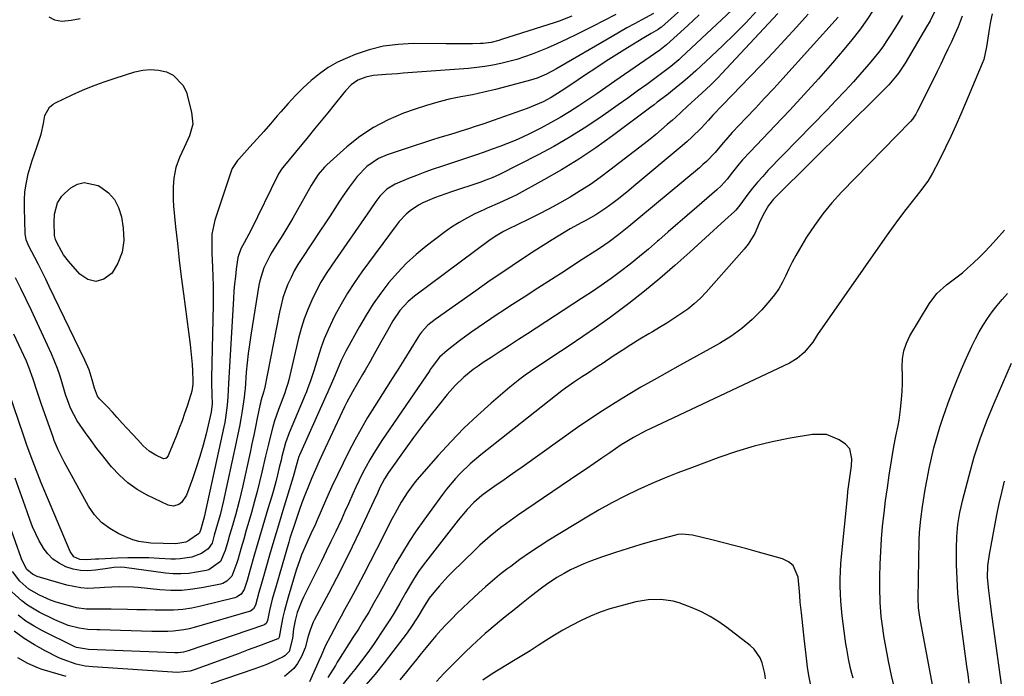
# Model space of a CAD drawing. Units: inches. Extents: x 1852430 to 1857705, y 474059 to 480329.
# Drawn here: x 1855723 to 1856063, y 476880 to 477106 of the extents above; entities that cross this region are included whole.
import ezdxf

# ---------------------------------------------------------------- set-up
doc = ezdxf.new("R2010")
doc.units = ezdxf.units.IN
doc.header["$MEASUREMENT"] = 0
doc.layers.add('7', color=7, linetype='Continuous')
doc.layers.add('8', color=7, linetype='Continuous')

msp = doc.modelspace()

# ---------------------------------------------------------------- linework, layer by layer
at = {"layer": '7', "color": 18}
for points in [[(1855965.85, 477123.09, 1808), (1855944.59, 477103.82, 1808), (1855944.43, 477103.69, 1808), (1855943.41, 477102.98, 1808), (1855941.01, 477101.65, 1808), (1855938.47, 477100.15, 1808), (1855932.83, 477096.67, 1808), (1855929.19, 477094.39, 1808), (1855925.57, 477092.08, 1808), (1855921.97, 477089.73, 1808), (1855918.39, 477087.35, 1808), (1855913.35, 477083.96, 1808), (1855909.96, 477081.71, 1808), (1855906.53, 477079.54, 1808), (1855903.83, 477078.13, 1808), (1855899.64, 477076.32, 1808), (1855898.21, 477075.78, 1808), (1855886.55, 477071.66, 1808), (1855884.91, 477071.09, 1808), (1855883.27, 477070.52, 1808), (1855879.98, 477069.41, 1808), (1855878.33, 477068.86, 1808), (1855875.01, 477067.82, 1808), (1855873.35, 477067.31, 1808), (1855870.97, 477066.61, 1808), (1855868.12, 477065.74, 1808), (1855865.28, 477064.86, 1808), (1855862.44, 477063.95, 1808), (1855859.61, 477063.02, 1808), (1855849.99, 477059.8, 1808), (1855847, 477058.53, 1808), (1855842.98, 477055.78, 1808), (1855839.59, 477052.28, 1808), (1855836.85, 477048.69, 1808), (1855834.65, 477045.48, 1808), (1855833.53, 477043.76, 1808), (1855831.9, 477041.27, 1808), (1855830.26, 477038.79, 1808), (1855828.63, 477036.31, 1808), (1855826.99, 477033.83, 1808), (1855820.51, 477024.05, 1808), (1855819.17, 477021.91, 1808), (1855817.91, 477019.72, 1808), (1855816.77, 477017.46, 1808), (1855815.71, 477015.16, 1808), (1855814.8, 477012.81, 1808), (1855813.98, 477010.42, 1808), (1855813.32, 477007.98, 1808), (1855812.76, 477005.52, 1808), (1855807.62, 476979.08, 1808), (1855807.55, 476978.74, 1808), (1855807.39, 476978.24, 1808), (1855806.38, 476974.93, 1808), (1855806.19, 476974.13, 1808), (1855806.02, 476973.33, 1808), (1855805.15, 476968.98, 1808), (1855804.55, 476966, 1808), (1855803.93, 476963.03, 1808), (1855803.3, 476960.06, 1808), (1855802.65, 476957.09, 1808), (1855799.99, 476945.1, 1808), (1855799.43, 476942.7, 1808), (1855798.85, 476940.29, 1808), (1855797.57, 476935.51, 1808), (1855796.21, 476930.76, 1808), (1855795.58, 476928.56, 1808), (1855794.95, 476926.37, 1808), (1855794.07, 476923.32, 1808), (1855792.49, 476919.54, 1808), (1855788.44, 476916.65, 1808), (1855787.46, 476916.38, 1808), (1855784.15, 476915.77, 1808), (1855781.48, 476915.41, 1808), (1855778.81, 476915.22, 1808), (1855776.13, 476915.28, 1808), (1855773.44, 476915.51, 1808), (1855759.33, 476917.38, 1808), (1855757.86, 476917.5, 1808), (1855755.65, 476917.4, 1808), (1855753.46, 476917.13, 1808), (1855749.29, 476916.49, 1808), (1855746.67, 476916.31, 1808), (1855744.08, 476916.4, 1808), (1855741.55, 476916.91, 1808), (1855739.04, 476917.7, 1808), (1855736.74, 476918.9, 1808), (1855734.64, 476920.36, 1808), (1855732.86, 476922.18, 1808), (1855731.28, 476924.26, 1808), (1855731.25, 476924.31, 1808), (1855729.92, 476926.65, 1808), (1855728.69, 476929.03, 1808), (1855727.62, 476931.5, 1808), (1855726.66, 476934.02, 1808), (1855725.07, 476938.62, 1808), (1855723.36, 476943.45, 1808), (1855721.58, 476948.27, 1808)], [(1855974.19, 477114.76, 1804), (1855951.4, 477093.32, 1804), (1855950.54, 477092.54, 1804), (1855947.88, 477090.28, 1804), (1855945.11, 477088.16, 1804), (1855944.18, 477087.47, 1804), (1855939.53, 477084.09, 1804), (1855936.26, 477081.73, 1804), (1855932.98, 477079.38, 1804), (1855929.69, 477077.05, 1804), (1855926.39, 477074.73, 1804), (1855922.99, 477072.36, 1804), (1855917.92, 477068.97, 1804), (1855912.76, 477065.73, 1804), (1855907.47, 477062.7, 1804), (1855902.1, 477059.82, 1804), (1855888.68, 477052.97, 1804), (1855886.21, 477051.84, 1804), (1855883.66, 477050.88, 1804), (1855882.81, 477050.58, 1804), (1855881.95, 477050.29, 1804), (1855872.12, 477047, 1804), (1855870.18, 477046.33, 1804), (1855866.32, 477044.91, 1804), (1855862.27, 477043.22, 1804), (1855860.73, 477042.4, 1804), (1855857.86, 477040.42, 1804), (1855856.54, 477039.28, 1804), (1855854.13, 477036.76, 1804), (1855853.03, 477035.4, 1804), (1855841.19, 477019.38, 1804), (1855838.65, 477015.76, 1804), (1855836.25, 477012.06, 1804), (1855834.03, 477008.24, 1804), (1855831.95, 477004.34, 1804), (1855831.08, 477002.59, 1804), (1855829.61, 476999.47, 1804), (1855828.26, 476996.31, 1804), (1855827.08, 476993.08, 1804), (1855826.01, 476989.81, 1804), (1855824.67, 476985.31, 1804), (1855823.65, 476982.16, 1804), (1855822.49, 476979.06, 1804), (1855822.08, 476978.03, 1804), (1855821.66, 476977.01, 1804), (1855816.16, 476963.88, 1804), (1855814.9, 476960.42, 1804), (1855813.63, 476955.67, 1804), (1855813.34, 476954.48, 1804), (1855812.73, 476951.91, 1804), (1855812.12, 476949.43, 1804), (1855811.49, 476946.96, 1804), (1855810.81, 476944.51, 1804), (1855810.11, 476942.06, 1804), (1855808.79, 476937.63, 1804), (1855807.64, 476933.74, 1804), (1855806.5, 476929.84, 1804), (1855805.36, 476925.94, 1804), (1855804.23, 476922.04, 1804), (1855802.7, 476916.76, 1804), (1855801.59, 476912.98, 1804), (1855800.6, 476909.87, 1804), (1855799.54, 476908.23, 1804), (1855797.96, 476907.14, 1804), (1855797.34, 476906.93, 1804), (1855785.64, 476904.07, 1804), (1855782.54, 476903.44, 1804), (1855779.42, 476902.97, 1804), (1855776.27, 476902.75, 1804), (1855773.1, 476902.69, 1804), (1855769.92, 476902.76, 1804), (1855766.74, 476902.82, 1804), (1855763.55, 476902.87, 1804), (1855760.37, 476902.92, 1804), (1855754.76, 476903, 1804), (1855753.03, 476903.02, 1804), (1855751.31, 476903.03, 1804), (1855747.86, 476903.04, 1804), (1855746.14, 476903.11, 1804), (1855742.76, 476903.57, 1804), (1855741.09, 476903.96, 1804), (1855737.79, 476904.88, 1804), (1855735.78, 476905.51, 1804), (1855733.81, 476906.21, 1804), (1855729.98, 476907.94, 1804), (1855726.34, 476910.01, 1804), (1855723.16, 476912.74, 1804), (1855720.7, 476916.09, 1804)], [(1855957.58, 477108.06, 1806), (1855953.67, 477104.45, 1806), (1855946.38, 477097.78, 1806), (1855944.61, 477096.32, 1806), (1855944.3, 477096.1, 1806), (1855943.99, 477095.88, 1806), (1855928.55, 477085.17, 1806), (1855925.44, 477083.02, 1806), (1855922.32, 477080.88, 1806), (1855919.19, 477078.75, 1806), (1855916.06, 477076.64, 1806), (1855912.88, 477074.59, 1806), (1855909.65, 477072.63, 1806), (1855906.35, 477070.79, 1806), (1855903, 477069.04, 1806), (1855899.25, 477067.16, 1806), (1855896.69, 477065.93, 1806), (1855894.1, 477064.77, 1806), (1855891.47, 477063.68, 1806), (1855888.81, 477062.66, 1806), (1855886.14, 477061.7, 1806), (1855883.46, 477060.75, 1806), (1855880.77, 477059.82, 1806), (1855878.07, 477058.91, 1806), (1855868.75, 477055.8, 1806), (1855865.86, 477054.81, 1806), (1855862.99, 477053.79, 1806), (1855860.13, 477052.71, 1806), (1855857.28, 477051.61, 1806), (1855852.69, 477049.72, 1806), (1855849.82, 477047.91, 1806), (1855847.41, 477045.5, 1806), (1855846.03, 477043.65, 1806), (1855844.04, 477040.81, 1806), (1855830.83, 477021.78, 1806), (1855828.91, 477018.86, 1806), (1855827.11, 477015.88, 1806), (1855825.46, 477012.81, 1806), (1855823.92, 477009.68, 1806), (1855822.55, 477006.47, 1806), (1855821.32, 477003.21, 1806), (1855820.29, 476999.88, 1806), (1855819.39, 476996.51, 1806), (1855816.03, 476982.18, 1806), (1855815.71, 476980.96, 1806), (1855815.13, 476979.16, 1806), (1855814.48, 476977.38, 1806), (1855812.41, 476971.94, 1806), (1855811.05, 476968.01, 1806), (1855810.46, 476966.01, 1806), (1855809.44, 476961.97, 1806), (1855808.95, 476959.94, 1806), (1855808.01, 476955.88, 1806), (1855806.74, 476950.33, 1806), (1855805.94, 476946.97, 1806), (1855805.1, 476943.61, 1806), (1855804.21, 476940.27, 1806), (1855803.12, 476936.39, 1806), (1855802.23, 476933.35, 1806), (1855801.35, 476930.3, 1806), (1855800.47, 476927.25, 1806), (1855799.59, 476924.21, 1806), (1855798.38, 476920.02, 1806), (1855798.1, 476919.07, 1806), (1855796.33, 476914.48, 1806), (1855794.63, 476912.67, 1806), (1855793.19, 476911.91, 1806), (1855792.39, 476911.67, 1806), (1855786.59, 476910.49, 1806), (1855782.85, 476909.9, 1806), (1855779.1, 476909.54, 1806), (1855775.33, 476909.53, 1806), (1855771.55, 476909.75, 1806), (1855764.02, 476910.52, 1806), (1855762.37, 476910.66, 1806), (1855757.42, 476910.77, 1806), (1855752.46, 476910.54, 1806), (1855750.81, 476910.42, 1806), (1855746.68, 476910.24, 1806), (1855744.23, 476910.36, 1806), (1855739.41, 476911.31, 1806), (1855730.35, 476913.96, 1806), (1855729.14, 476914.38, 1806), (1855727.59, 476915.12, 1806), (1855725.65, 476916.7, 1806), (1855723.93, 476920.08, 1806), (1855723.66, 476920.79, 1806), (1855719.79, 476931.79, 1806)], [(1855977.54, 477109.41, 1802), (1855973.71, 477105.38, 1802), (1855969.81, 477101.41, 1802), (1855965.83, 477097.53, 1802), (1855961.79, 477093.71, 1802), (1855956.49, 477088.8, 1802), (1855953.58, 477086.19, 1802), (1855952.09, 477084.94, 1802), (1855949.67, 477082.97, 1802), (1855946.43, 477080.42, 1802), (1855943.17, 477077.92, 1802), (1855942.07, 477077.09, 1802), (1855940.97, 477076.26, 1802), (1855927.65, 477066.31, 1802), (1855921.93, 477062.22, 1802), (1855916.11, 477058.31, 1802), (1855910.12, 477054.65, 1802), (1855904.02, 477051.16, 1802), (1855894.41, 477045.93, 1802), (1855893.02, 477045.2, 1802), (1855888.77, 477043.22, 1802), (1855884.46, 477041.34, 1802), (1855883.04, 477040.69, 1802), (1855880.24, 477039.38, 1802), (1855877.47, 477037.98, 1802), (1855874.77, 477036.46, 1802), (1855872.17, 477034.78, 1802), (1855869.63, 477032.99, 1802), (1855863.46, 477028.33, 1802), (1855859.94, 477025.46, 1802), (1855856.58, 477022.42, 1802), (1855853.46, 477019.14, 1802), (1855850.49, 477015.7, 1802), (1855847.75, 477012.06, 1802), (1855845.13, 477008.35, 1802), (1855842.71, 477004.5, 1802), (1855840.41, 477000.57, 1802), (1855835.71, 476992.02, 1802), (1855834.11, 476988.82, 1802), (1855832.7, 476985.54, 1802), (1855831.4, 476982.54, 1802), (1855829.44, 476978.04, 1802), (1855828.78, 476976.55, 1802), (1855819.68, 476956.15, 1802), (1855819.52, 476955.77, 1802), (1855819.11, 476954.59, 1802), (1855818.23, 476951.22, 1802), (1855817.51, 476948.67, 1802), (1855813.96, 476937.05, 1802), (1855812.8, 476933.22, 1802), (1855811.65, 476929.38, 1802), (1855810.51, 476925.54, 1802), (1855809.39, 476921.69, 1802), (1855807.03, 476913.53, 1802), (1855805.71, 476908.75, 1802), (1855804.55, 476904.44, 1802), (1855803.84, 476903.21, 1802), (1855802.74, 476902.37, 1802), (1855802.31, 476902.2, 1802), (1855783.39, 476896.72, 1802), (1855781.6, 476896.27, 1802), (1855779.79, 476895.89, 1802), (1855776.11, 476895.47, 1802), (1855774.26, 476895.39, 1802), (1855770.54, 476895.34, 1802), (1855768.69, 476895.37, 1802), (1855750.76, 476895.93, 1802), (1855749.74, 476895.96, 1802), (1855746.68, 476896.07, 1802), (1855743.65, 476896.45, 1802), (1855739.87, 476897.48, 1802), (1855735.31, 476899.33, 1802), (1855729.89, 476902.06, 1802), (1855725.81, 476904.47, 1802), (1855723.91, 476905.89, 1802), (1855720.4, 476909.09, 1802)], [(1855928.85, 477108.24, 1812), (1855924.82, 477106.15, 1812), (1855920.77, 477104.09, 1812), (1855916.72, 477102.03, 1812), (1855915.26, 477101.29, 1812), (1855911.92, 477099.66, 1812), (1855908.54, 477098.09, 1812), (1855905.13, 477096.62, 1812), (1855901.69, 477095.21, 1812), (1855900.03, 477094.55, 1812), (1855897.37, 477093.58, 1812), (1855894.7, 477092.69, 1812), (1855891.98, 477091.93, 1812), (1855889.23, 477091.25, 1812), (1855886.46, 477090.7, 1812), (1855883.68, 477090.23, 1812), (1855880.88, 477089.87, 1812), (1855878.06, 477089.6, 1812), (1855855.48, 477087.91, 1812), (1855853.53, 477087.77, 1812), (1855849.62, 477087.5, 1812), (1855845.08, 477087.16, 1812), (1855842.56, 477086.59, 1812), (1855839.81, 477085.5, 1812), (1855837.54, 477083.92, 1812), (1855835.59, 477081.91, 1812), (1855834.99, 477081.2, 1812), (1855831.69, 477077.07, 1812), (1855829.45, 477074.27, 1812), (1855827.2, 477071.49, 1812), (1855824.93, 477068.72, 1812), (1855822.66, 477065.96, 1812), (1855813.93, 477055.44, 1812), (1855813.48, 477054.85, 1812), (1855812.86, 477053.93, 1812), (1855812.49, 477053.29, 1812), (1855812.32, 477052.96, 1812), (1855802.78, 477033.42, 1812), (1855802.27, 477032.4, 1812), (1855800.6, 477029.39, 1812), (1855799.47, 477027.4, 1812), (1855798.45, 477024.35, 1812), (1855797.9, 477020.38, 1812), (1855797.59, 477017.85, 1812), (1855797.31, 477015.32, 1812), (1855797.09, 477012.79, 1812), (1855796.91, 477010.25, 1812), (1855795.21, 476980.94, 1812), (1855795.01, 476976.27, 1812), (1855794.78, 476973.48, 1812), (1855794.19, 476969.04, 1812), (1855793.9, 476967.48, 1812), (1855793.59, 476965.93, 1812), (1855786.75, 476934.79, 1812), (1855786.38, 476933.22, 1812), (1855785.68, 476930.71, 1812), (1855785.18, 476929.39, 1812), (1855784.88, 476929.09, 1812), (1855781.48, 476926.74, 1812), (1855780.48, 476926.18, 1812), (1855777.08, 476925.57, 1812), (1855772.71, 476925.69, 1812), (1855768.43, 476925.83, 1812), (1855764.24, 476926.39, 1812), (1855762.22, 476926.98, 1812), (1855760.24, 476927.74, 1812), (1855757.35, 476929.04, 1812), (1855754.2, 476930.85, 1812), (1855751.36, 476932.99, 1812), (1855748.99, 476935.64, 1812), (1855746.94, 476938.63, 1812), (1855738.53, 476953.83, 1812), (1855737.98, 476954.86, 1812), (1855736.43, 476958.03, 1812), (1855735.08, 476961.29, 1812), (1855734.68, 476962.39, 1812), (1855730.59, 476974.01, 1812), (1855729.87, 476976.1, 1812), (1855729.16, 476978.19, 1812), (1855727.78, 476982.38, 1812), (1855726.31, 476986.53, 1812), (1855725.46, 476988.56, 1812), (1855724.57, 476990.58, 1812), (1855721.13, 476997.94, 1812)], [(1855995.28, 477108.36, 1798), (1855991.17, 477103.79, 1798), (1855987.19, 477099.43, 1798), (1855983.18, 477095.09, 1798), (1855979.11, 477090.81, 1798), (1855975.01, 477086.56, 1798), (1855968.98, 477080.39, 1798), (1855965.66, 477076.95, 1798), (1855962.38, 477073.47, 1798), (1855960.85, 477071.76, 1798), (1855958.28, 477069.04, 1798), (1855955.1, 477065.87, 1798), (1855953.44, 477064.35, 1798), (1855951.74, 477062.88, 1798), (1855935.12, 477048.94, 1798), (1855933.35, 477047.48, 1798), (1855929.76, 477044.64, 1798), (1855927.94, 477043.25, 1798), (1855925.36, 477041.35, 1798), (1855921.9, 477039.11, 1798), (1855918.32, 477037.06, 1798), (1855917.11, 477036.39, 1798), (1855913.12, 477034.21, 1798), (1855911.01, 477033, 1798), (1855906.87, 477030.46, 1798), (1855900.71, 477026.51, 1798), (1855895.61, 477023.19, 1798), (1855890.54, 477019.82, 1798), (1855885.51, 477016.39, 1798), (1855880.51, 477012.91, 1798), (1855866.51, 477003.04, 1798), (1855864, 477000.98, 1798), (1855861.79, 476998.6, 1798), (1855861.15, 476997.73, 1798), (1855860.55, 476996.83, 1798), (1855855.65, 476988.94, 1798), (1855853.4, 476985.3, 1798), (1855851.7, 476982.58, 1798), (1855851.13, 476981.68, 1798), (1855845.56, 476972.94, 1798), (1855843.22, 476969.14, 1798), (1855840.95, 476965.29, 1798), (1855838.79, 476961.38, 1798), (1855836.71, 476957.43, 1798), (1855834.72, 476953.42, 1798), (1855832.78, 476949.4, 1798), (1855830.9, 476945.35, 1798), (1855829.07, 476941.27, 1798), (1855825.67, 476933.5, 1798), (1855825.17, 476932.39, 1798), (1855823.65, 476929.06, 1798), (1855822.13, 476925.73, 1798), (1855820.44, 476921.76, 1798), (1855819.77, 476920.04, 1798), (1855818.59, 476916.54, 1798), (1855815.74, 476907.24, 1798), (1855814.48, 476902.62, 1798), (1855813.96, 476900.29, 1798), (1855813.5, 476897.94, 1798), (1855812.7, 476893.42, 1798), (1855812.6, 476893.14, 1798), (1855812.43, 476892.91, 1798), (1855812.35, 476892.86, 1798), (1855812.26, 476892.82, 1798), (1855805.51, 476890.29, 1798), (1855802.03, 476888.99, 1798), (1855798.56, 476887.7, 1798), (1855795.08, 476886.42, 1798), (1855791.61, 476885.15, 1798), (1855783.32, 476882.12, 1798), (1855781.92, 476881.69, 1798), (1855777.55, 476881.26, 1798), (1855748.36, 476883.11, 1798), (1855745.77, 476883.4, 1798), (1855742.63, 476884.07, 1798), (1855738.1, 476885.65, 1798), (1855736.65, 476886.32, 1798), (1855731.94, 476888.72, 1798), (1855728.24, 476890.77, 1798), (1855724.65, 476892.99, 1798), (1855721.22, 476895.46, 1798)], [(1856017.88, 477110.01, 1794), (1856015.46, 477106.39, 1794), (1856012.94, 477102.85, 1794), (1856010.27, 477099.42, 1794), (1856007.49, 477096.07, 1794), (1856003.59, 477091.56, 1794), (1855998.74, 477086.05, 1794), (1855993.84, 477080.59, 1794), (1855988.85, 477075.2, 1794), (1855983.8, 477069.87, 1794), (1855975.16, 477060.87, 1794), (1855972.62, 477058.08, 1794), (1855971.4, 477056.63, 1794), (1855969.15, 477053.77, 1794), (1855967.23, 477051.4, 1794), (1855965.2, 477049.14, 1794), (1855963.71, 477047.76, 1794), (1855956.81, 477041.78, 1794), (1855953.51, 477038.91, 1794), (1855950.22, 477036.05, 1794), (1855946.93, 477033.17, 1794), (1855943.64, 477030.3, 1794), (1855943.25, 477029.96, 1794), (1855940.13, 477027.29, 1794), (1855936.97, 477024.66, 1794), (1855933.76, 477022.11, 1794), (1855930.5, 477019.6, 1794), (1855927.2, 477017.16, 1794), (1855923.85, 477014.77, 1794), (1855920.46, 477012.45, 1794), (1855917.04, 477010.18, 1794), (1855898.38, 476998.08, 1794), (1855895.24, 476996.04, 1794), (1855892.11, 476994, 1794), (1855888.97, 476991.96, 1794), (1855885.85, 476989.91, 1794), (1855883.08, 476988.1, 1794), (1855881.36, 476986.92, 1794), (1855879.68, 476985.7, 1794), (1855876.45, 476983.07, 1794), (1855873.44, 476980.21, 1794), (1855870.68, 476977.1, 1794), (1855867.5, 476973.22, 1794), (1855864.63, 476969.63, 1794), (1855861.82, 476966.01, 1794), (1855859.07, 476962.33, 1794), (1855856.37, 476958.61, 1794), (1855850.4, 476950.2, 1794), (1855849.01, 476948.04, 1794), (1855847.42, 476944.99, 1794), (1855846.57, 476943.09, 1794), (1855845.35, 476940.42, 1794), (1855840.49, 476930.06, 1794), (1855837.89, 476924.6, 1794), (1855835.23, 476919.18, 1794), (1855832.48, 476913.8, 1794), (1855829.68, 476908.44, 1794), (1855824.8, 476899.27, 1794), (1855824.42, 476898.52, 1794), (1855823.46, 476896.17, 1794), (1855822.73, 476893.73, 1794), (1855821.7, 476889.72, 1794), (1855820.43, 476886.69, 1794), (1855819.03, 476884.34, 1794), (1855817.72, 476882.62, 1794), (1855814.52, 476879.86, 1794)], [(1856058.68, 477108.44, 1786), (1856058.17, 477105.83, 1786), (1856057.66, 477103, 1786), (1856057.18, 477100.03, 1786), (1856056.79, 477097.03, 1786), (1856055.81, 477092.66, 1786), (1856055.29, 477091.25, 1786), (1856049.54, 477077.63, 1786), (1856047.88, 477073.77, 1786), (1856046.17, 477069.93, 1786), (1856044.41, 477066.12, 1786), (1856042.61, 477062.33, 1786), (1856040.32, 477057.61, 1786), (1856038.1, 477053.43, 1786), (1856036.46, 477050.73, 1786), (1856033.69, 477046.91, 1786), (1856031.14, 477043.73, 1786), (1856028.9, 477040.89, 1786), (1856026.71, 477038.02, 1786), (1856024.57, 477035.11, 1786), (1856022.47, 477032.17, 1786), (1855998.5, 476997.82, 1786), (1855998.07, 476997.18, 1786), (1855996.87, 476995.17, 1786), (1855993.89, 476991.55, 1786), (1855991.48, 476989.52, 1786), (1855988.75, 476987.93, 1786), (1855940.72, 476965.32, 1786), (1855939.25, 476964.61, 1786), (1855934.92, 476962.3, 1786), (1855932.11, 476960.61, 1786), (1855930.74, 476959.72, 1786), (1855926.74, 476957, 1786), (1855924.07, 476955.17, 1786), (1855921.39, 476953.34, 1786), (1855918.72, 476951.51, 1786), (1855916.04, 476949.69, 1786), (1855894.98, 476935.35, 1786), (1855891.1, 476932.6, 1786), (1855889.2, 476931.18, 1786), (1855885.47, 476928.23, 1786), (1855881.9, 476925.09, 1786), (1855880.18, 476923.46, 1786), (1855872.36, 476915.83, 1786), (1855870.85, 476914.3, 1786), (1855867.96, 476911.14, 1786), (1855866.59, 476909.49, 1786), (1855864.49, 476906.87, 1786), (1855862.38, 476903.57, 1786), (1855860.54, 476900.4, 1786), (1855857.88, 476896.4, 1786), (1855856.46, 476894.46, 1786), (1855851.94, 476888.47, 1786), (1855848.9, 476884.56, 1786), (1855845.81, 476880.69, 1786), (1855842.61, 476876.91, 1786)], [(1855913.66, 477107.61, 1814), (1855909.34, 477105.94, 1814), (1855907.88, 477105.45, 1814), (1855889.41, 477099.53, 1814), (1855888.52, 477099.25, 1814), (1855885.82, 477098.57, 1814), (1855883.07, 477098.19, 1814), (1855882.14, 477098.14, 1814), (1855879.42, 477098.09, 1814), (1855877.13, 477098.05, 1814), (1855874.84, 477098.03, 1814), (1855870.26, 477098.04, 1814), (1855858.94, 477098.15, 1814), (1855853.8, 477097.9, 1814), (1855848.73, 477097.25, 1814), (1855843.78, 477096, 1814), (1855838.89, 477094.36, 1814), (1855836.21, 477093.27, 1814), (1855832.83, 477091.7, 1814), (1855829.6, 477089.9, 1814), (1855826.58, 477087.77, 1814), (1855823.69, 477085.42, 1814), (1855820.97, 477082.85, 1814), (1855818.31, 477080.21, 1814), (1855815.76, 477077.47, 1814), (1855813.27, 477074.67, 1814), (1855812.02, 477073.21, 1814), (1855809.7, 477070.52, 1814), (1855807.36, 477067.84, 1814), (1855805, 477065.19, 1814), (1855802.61, 477062.55, 1814), (1855798.71, 477058.28, 1814), (1855798.28, 477057.78, 1814), (1855796.48, 477055.05, 1814), (1855796.22, 477054.45, 1814), (1855795.99, 477053.83, 1814), (1855790.45, 477037.21, 1814), (1855789.47, 477032.46, 1814), (1855789.4, 477027.56, 1814), (1855789.45, 477025.92, 1814), (1855789.69, 477021.08, 1814), (1855789.82, 477017.84, 1814), (1855789.91, 477014.6, 1814), (1855789.93, 477011.36, 1814), (1855789.9, 477008.12, 1814), (1855789.37, 476982.79, 1814), (1855789.35, 476981.3, 1814), (1855789.45, 476976.85, 1814), (1855789.57, 476973.87, 1814), (1855789.27, 476971.06, 1814), (1855787.46, 476963.54, 1814), (1855786.44, 476959.6, 1814), (1855785.33, 476955.69, 1814), (1855784.09, 476951.81, 1814), (1855782.75, 476947.97, 1814), (1855780.69, 476942.35, 1814), (1855778.95, 476939.81, 1814), (1855778.12, 476939.16, 1814), (1855776.26, 476938.56, 1814), (1855774.34, 476938.94, 1814), (1855767.19, 476942.41, 1814), (1855763.72, 476944.38, 1814), (1855760.47, 476946.63, 1814), (1855757.54, 476949.28, 1814), (1855754.81, 476952.2, 1814), (1855753.92, 476953.3, 1814), (1855751.84, 476955.9, 1814), (1855749.8, 476958.53, 1814), (1855747.81, 476961.2, 1814), (1855745.86, 476963.9, 1814), (1855743.03, 476967.99, 1814), (1855740.7, 476972.42, 1814), (1855740.08, 476973.97, 1814), (1855738.98, 476977.12, 1814), (1855738.5, 476978.73, 1814), (1855737.11, 476983.48, 1814), (1855736.22, 476986.09, 1814), (1855735.21, 476988.65, 1814), (1855734.11, 476991.19, 1814), (1855727.17, 477006.14, 1814), (1855725.39, 477009.9, 1814), (1855723.58, 477013.63, 1814), (1855721.71, 477017.34, 1814)], [(1855733.21, 477107.4, 1814), (1855735.19, 477106.34, 1814), (1855737.71, 477105.85, 1814), (1855740.91, 477106.26, 1814), (1855744.07, 477106.84, 1814)], [(1856005.61, 477107.29, 1796), (1855986.48, 477086.16, 1796), (1855983.35, 477082.73, 1796), (1855980.2, 477079.31, 1796), (1855977.03, 477075.92, 1796), (1855973.85, 477072.54, 1796), (1855969, 477067.44, 1796), (1855967.49, 477065.78, 1796), (1855965.32, 477063.2, 1796), (1855963.1, 477060.65, 1796), (1855960.12, 477057.54, 1796), (1855958.92, 477056.44, 1796), (1855957.68, 477055.36, 1796), (1855936.77, 477037.98, 1796), (1855933.32, 477035.11, 1796), (1855929.86, 477032.26, 1796), (1855926.59, 477029.78, 1796), (1855923.21, 477027.47, 1796), (1855916.01, 477022.84, 1796), (1855911.32, 477019.82, 1796), (1855906.63, 477016.8, 1796), (1855901.94, 477013.77, 1796), (1855897.26, 477010.74, 1796), (1855892.32, 477007.54, 1796), (1855890.11, 477006.1, 1796), (1855887.9, 477004.66, 1796), (1855885.71, 477003.2, 1796), (1855883.51, 477001.74, 1796), (1855881.34, 477000.25, 1796), (1855879.18, 476998.73, 1796), (1855877.05, 476997.18, 1796), (1855874.94, 476995.6, 1796), (1855870.6, 476992.31, 1796), (1855868.06, 476989.97, 1796), (1855865.45, 476986.64, 1796), (1855864.83, 476985.69, 1796), (1855864.62, 476985.38, 1796), (1855848.15, 476961.26, 1796), (1855846.71, 476959.06, 1796), (1855845.3, 476956.84, 1796), (1855843.98, 476954.56, 1796), (1855842.7, 476952.26, 1796), (1855841.48, 476949.93, 1796), (1855840.3, 476947.57, 1796), (1855839.18, 476945.19, 1796), (1855838.09, 476942.79, 1796), (1855836.61, 476939.45, 1796), (1855835.38, 476936.74, 1796), (1855834.14, 476934.04, 1796), (1855832.19, 476929.87, 1796), (1855830.56, 476926.44, 1796), (1855828.91, 476923.02, 1796), (1855827.25, 476919.62, 1796), (1855825.57, 476916.22, 1796), (1855821.09, 476907.25, 1796), (1855820.48, 476905.95, 1796), (1855818.92, 476901.93, 1796), (1855818.15, 476899.17, 1796), (1855817.66, 476896.25, 1796), (1855817.25, 476892.99, 1796), (1855816.12, 476888.46, 1796), (1855814.68, 476886.93, 1796), (1855814.07, 476886.57, 1796), (1855809.93, 476884.64, 1796), (1855808.09, 476883.85, 1796), (1855804.33, 476882.45, 1796), (1855789.05, 476877.26, 1796)], [(1856027.74, 477107.84, 1792), (1856026.47, 477105.64, 1792), (1856025.16, 477103.46, 1792), (1856023.8, 477101.31, 1792), (1856022.41, 477099.18, 1792), (1856020.96, 477097.1, 1792), (1856019.45, 477095.06, 1792), (1856017.86, 477093.08, 1792), (1856016.23, 477091.14, 1792), (1856013.75, 477088.31, 1792), (1856010.81, 477085.01, 1792), (1856007.84, 477081.74, 1792), (1856004.82, 477078.52, 1792), (1856001.76, 477075.32, 1792), (1855981.36, 477054.33, 1792), (1855979.53, 477052.37, 1792), (1855977.76, 477050.37, 1792), (1855976.07, 477048.29, 1792), (1855974.43, 477046.17, 1792), (1855971.67, 477042.46, 1792), (1855971.23, 477041.87, 1792), (1855970.27, 477040.74, 1792), (1855969.75, 477040.23, 1792), (1855966.42, 477037.21, 1792), (1855963.85, 477034.86, 1792), (1855962.56, 477033.69, 1792), (1855954.38, 477026.17, 1792), (1855949.25, 477021.59, 1792), (1855944.04, 477017.1, 1792), (1855938.71, 477012.77, 1792), (1855933.3, 477008.52, 1792), (1855931.53, 477007.18, 1792), (1855926.9, 477003.73, 1792), (1855922.23, 477000.35, 1792), (1855917.49, 476997.07, 1792), (1855912.7, 476993.86, 1792), (1855906.79, 476989.98, 1792), (1855904.93, 476988.75, 1792), (1855901.21, 476986.28, 1792), (1855897.53, 476983.75, 1792), (1855895.73, 476982.43, 1792), (1855892.27, 476979.63, 1792), (1855885.88, 476974.15, 1792), (1855881.09, 476969.87, 1792), (1855876.42, 476965.45, 1792), (1855871.95, 476960.84, 1792), (1855867.6, 476956.1, 1792), (1855861.04, 476948.64, 1792), (1855859.66, 476946.99, 1792), (1855857.1, 476943.56, 1792), (1855854.79, 476939.95, 1792), (1855852.67, 476936.22, 1792), (1855851.68, 476934.31, 1792), (1855846.26, 476923.59, 1792), (1855844.1, 476919.35, 1792), (1855841.91, 476915.13, 1792), (1855839.68, 476910.94, 1792), (1855837.42, 476906.75, 1792), (1855835.27, 476902.82, 1792), (1855834.07, 476900.61, 1792), (1855832.87, 476898.4, 1792), (1855831.69, 476896.19, 1792), (1855830.5, 476893.97, 1792), (1855828.59, 476890.33, 1792), (1855827.13, 476886.96, 1792), (1855826.41, 476885.27, 1792), (1855826.04, 476884.43, 1792), (1855823.12, 476877.97, 1792)], [(1856048.39, 477107.57, 1788), (1856046.93, 477103.99, 1788), (1856045.81, 477101.37, 1788), (1856044.64, 477098.77, 1788), (1856043.43, 477096.19, 1788), (1856042.2, 477093.62, 1788), (1856040.95, 477091.05, 1788), (1856039.7, 477088.5, 1788), (1856038.44, 477085.94, 1788), (1856032.87, 477074.72, 1788), (1856032.39, 477073.81, 1788), (1856031.25, 477072.1, 1788), (1856030.57, 477071.33, 1788), (1856006.72, 477046.87, 1788), (1856003.4, 477043.22, 1788), (1856000.26, 477039.44, 1788), (1855997.38, 477035.46, 1788), (1855994.68, 477031.34, 1788), (1855992.23, 477027.3, 1788), (1855990.93, 477025.07, 1788), (1855989.7, 477022.8, 1788), (1855988.57, 477020.48, 1788), (1855987.5, 477018.14, 1788), (1855986.38, 477015.83, 1788), (1855985.12, 477013.61, 1788), (1855983.64, 477011.52, 1788), (1855982.04, 477009.52, 1788), (1855979.18, 477006.3, 1788), (1855975.88, 477002.95, 1788), (1855972.38, 476999.85, 1788), (1855968.58, 476997.13, 1788), (1855964.58, 476994.66, 1788), (1855951.1, 476987.27, 1788), (1855946.56, 476984.75, 1788), (1855942.04, 476982.2, 1788), (1855937.54, 476979.61, 1788), (1855933.06, 476976.98, 1788), (1855928.63, 476974.28, 1788), (1855924.25, 476971.51, 1788), (1855919.93, 476968.63, 1788), (1855915.66, 476965.67, 1788), (1855896.53, 476952.1, 1788), (1855894.3, 476950.52, 1788), (1855892.08, 476948.95, 1788), (1855889.85, 476947.38, 1788), (1855887.62, 476945.81, 1788), (1855884.35, 476943.52, 1788), (1855882.59, 476942.23, 1788), (1855879.87, 476939.84, 1788), (1855877.55, 476937.43, 1788), (1855874.44, 476933.78, 1788), (1855863.94, 476920.35, 1788), (1855862.35, 476918.23, 1788), (1855860.82, 476916.07, 1788), (1855859.38, 476913.85, 1788), (1855858, 476911.58, 1788), (1855856.39, 476908.8, 1788), (1855854.3, 476905.17, 1788), (1855852.21, 476901.55, 1788), (1855851.12, 476899.76, 1788), (1855848.85, 476896.25, 1788), (1855845.45, 476891.21, 1788), (1855844.39, 476889.68, 1788), (1855843.32, 476888.16, 1788), (1855841.1, 476885.19, 1788), (1855838.82, 476882.26, 1788), (1855837.66, 476880.81, 1788), (1855834.79, 476877.29, 1788)], [(1855779.92, 477062.34, 1816), (1855778.31, 477058.92, 1816), (1855777.01, 477055.41, 1816), (1855776.32, 477051.74, 1816), (1855776.08, 477048.76, 1816), (1855776.08, 477044.27, 1816), (1855776.24, 477042.03, 1816), (1855776.96, 477034.96, 1816), (1855777.57, 477029.18, 1816), (1855778.22, 477023.41, 1816), (1855778.92, 477017.65, 1816), (1855779.65, 477011.89, 1816), (1855781.98, 476994.33, 1816), (1855782.24, 476992.06, 1816), (1855782.62, 476987.5, 1816), (1855782.73, 476985.22, 1816), (1855782.85, 476981.85, 1816), (1855782.85, 476980.64, 1816), (1855782.56, 476978.25, 1816), (1855782.25, 476977.08, 1816), (1855780.94, 476973.12, 1816), (1855780.07, 476970.58, 1816), (1855779.17, 476968.04, 1816), (1855778.22, 476965.53, 1816), (1855777.24, 476963.02, 1816), (1855774.52, 476956.29, 1816), (1855774.36, 476955.97, 1816), (1855773.66, 476955.16, 1816), (1855773.36, 476955.01, 1816), (1855772.74, 476954.95, 1816), (1855770.15, 476956.15, 1816), (1855767.82, 476957.56, 1816), (1855765.79, 476959.39, 1816), (1855763.92, 476961.42, 1816), (1855762.05, 476963.46, 1816), (1855760.25, 476965.42, 1816), (1855758.54, 476967.27, 1816), (1855756.83, 476969.12, 1816), (1855755.12, 476970.97, 1816), (1855753.4, 476972.82, 1816), (1855750.74, 476975.66, 1816), (1855750.05, 476976.57, 1816), (1855748.99, 476979.24, 1816), (1855748.19, 476982.2, 1816), (1855747.09, 476985.66, 1816), (1855745.66, 476989, 1816), (1855733.35, 477014.42, 1816), (1855732.12, 477016.93, 1816), (1855730.88, 477019.43, 1816), (1855729.61, 477021.91, 1816), (1855728.33, 477024.39, 1816), (1855726.26, 477028.32, 1816), (1855725.39, 477030.43, 1816), (1855725.02, 477032.67, 1816), (1855724.75, 477041.44, 1816), (1855724.79, 477044.22, 1816), (1855724.97, 477046.98, 1816), (1855725.38, 477049.72, 1816), (1855726.13, 477053.18, 1816), (1855727.44, 477057.82, 1816), (1855729.01, 477062.38, 1816), (1855730.54, 477066.94, 1816), (1855731.32, 477070.57, 1816), (1855731.85, 477073.4, 1816), (1855733.49, 477076.23, 1816), (1855734.75, 477077.27, 1816), (1855735.48, 477077.69, 1816), (1855741.2, 477080.44, 1816), (1855744.85, 477082.09, 1816), (1855748.55, 477083.64, 1816), (1855752.31, 477085.02, 1816), (1855756.12, 477086.29, 1816), (1855762.87, 477088.39, 1816), (1855765.6, 477088.97, 1816), (1855768.32, 477089.22, 1816), (1855771.04, 477088.98, 1816), (1855773.77, 477088.41, 1816), (1855776.15, 477087.24, 1816), (1855779.61, 477083.66, 1816), (1855780.69, 477081.24, 1816), (1855782.49, 477074.47, 1816), (1855782.85, 477070.32, 1816), (1855781.77, 477066.29, 1816), (1855779.92, 477062.34, 1816)], [(1855755.87, 477044.36, 1818), (1855757.29, 477041.57, 1818), (1855758.24, 477038.45, 1818), (1855758.89, 477034.44, 1818), (1855759.03, 477030.26, 1818), (1855758.52, 477026.24, 1818), (1855757.04, 477022.47, 1818), (1855754.9, 477018.86, 1818), (1855754.87, 477018.82, 1818), (1855752.15, 477016.93, 1818), (1855749.41, 477016.09, 1818), (1855746.64, 477016.81, 1818), (1855743.85, 477018.59, 1818), (1855740.04, 477023.06, 1818), (1855738.32, 477025.32, 1818), (1855737.57, 477026.52, 1818), (1855735.82, 477029.77, 1818), (1855735.47, 477030.57, 1818), (1855735.18, 477031.99, 1818), (1855735.04, 477036.55, 1818), (1855735.17, 477039.3, 1818), (1855736.21, 477043.28, 1818), (1855737.65, 477045.51, 1818), (1855738.6, 477046.48, 1818), (1855740.85, 477048.39, 1818), (1855743.09, 477049.64, 1818), (1855745.38, 477050.29, 1818), (1855750.19, 477049.24, 1818), (1855751.18, 477048.67, 1818), (1855753.75, 477046.67, 1818), (1855755.87, 477044.36, 1818)], [(1856025.15, 476875.38, 1786), (1856024.02, 476880.22, 1786), (1856023, 476885.09, 1786), (1856021.92, 476890.78, 1786), (1856021.49, 476893.21, 1786), (1856020.76, 476898.09, 1786), (1856020.46, 476900.54, 1786), (1856020.06, 476905.45, 1786), (1856019.95, 476910.38, 1786), (1856019.98, 476914.18, 1786), (1856020.07, 476918.55, 1786), (1856020.25, 476922.91, 1786), (1856020.54, 476927.27, 1786), (1856020.92, 476931.62, 1786), (1856020.93, 476931.73, 1786), (1856021.41, 476936.13, 1786), (1856021.95, 476940.53, 1786), (1856022.56, 476944.91, 1786), (1856023.23, 476949.28, 1786), (1856024.83, 476959.12, 1786), (1856025.48, 476962.78, 1786), (1856026.23, 476966.41, 1786), (1856026.59, 476968.23, 1786), (1856027.14, 476971.9, 1786), (1856027.48, 476975.45, 1786), (1856027.65, 476978.16, 1786), (1856027.75, 476980.87, 1786), (1856027.75, 476983.58, 1786), (1856027.65, 476986.63, 1786), (1856027.77, 476989.45, 1786), (1856028.21, 476992.19, 1786), (1856029.11, 476994.81, 1786), (1856030.33, 476997.35, 1786), (1856036.92, 477008.4, 1786), (1856039.62, 477012.01, 1786), (1856043.01, 477014.96, 1786), (1856046.68, 477017.69, 1786), (1856048.45, 477019.14, 1786), (1856050.17, 477020.64, 1786), (1856052.32, 477022.57, 1786), (1856054.36, 477024.47, 1786), (1856056.34, 477026.44, 1786), (1856059.19, 477029.5, 1786), (1856060.11, 477030.54, 1786), (1856062.99, 477033.84, 1786)], [(1856039.18, 476871.44, 1788), (1856033.78, 476900.32, 1788), (1856033.65, 476901.11, 1788), (1856033.34, 476903.5, 1788), (1856033.22, 476906.7, 1788), (1856033.57, 476926.72, 1788), (1856033.68, 476929.66, 1788), (1856034.06, 476934.06, 1788), (1856034.65, 476938.43, 1788), (1856035.61, 476944.34, 1788), (1856036.25, 476947.96, 1788), (1856036.95, 476951.57, 1788), (1856037.75, 476955.15, 1788), (1856038.61, 476958.73, 1788), (1856039.58, 476962.27, 1788), (1856040.62, 476965.8, 1788), (1856041.77, 476969.29, 1788), (1856043.42, 476973.9, 1788), (1856044.95, 476977.9, 1788), (1856046.53, 476981.89, 1788), (1856048.19, 476985.84, 1788), (1856049.91, 476989.77, 1788), (1856051.71, 476993.77, 1788), (1856052.91, 476996.26, 1788), (1856054.19, 476998.7, 1788), (1856055.6, 477001.07, 1788), (1856057.1, 477003.38, 1788), (1856058.71, 477005.62, 1788), (1856060.4, 477007.81, 1788), (1856062.19, 477009.9, 1788), (1856064.05, 477011.94, 1788)], [(1856010.73, 476879.2, 1784), (1856010.27, 476880.87, 1784), (1856009.84, 476882.55, 1784), (1856009.11, 476885.93, 1784), (1856008.51, 476889.35, 1784), (1856008.25, 476891.06, 1784), (1856008.01, 476892.78, 1784), (1856006.98, 476900.7, 1784), (1856006.7, 476903.25, 1784), (1856006.47, 476905.81, 1784), (1856006.35, 476908.37, 1784), (1856006.29, 476910.94, 1784), (1856006.31, 476913.51, 1784), (1856006.39, 476916.07, 1784), (1856006.54, 476918.64, 1784), (1856006.75, 476921.2, 1784), (1856008.74, 476941.66, 1784), (1856008.95, 476943.67, 1784), (1856009.46, 476947.69, 1784), (1856010.15, 476952.47, 1784), (1856010.28, 476954.95, 1784), (1856009.63, 476958.37, 1784), (1856008.06, 476960.03, 1784), (1856005.93, 476961.44, 1784), (1856001.52, 476963.26, 1784), (1855996.74, 476963.34, 1784), (1855989.07, 476962.01, 1784), (1855982.79, 476960.74, 1784), (1855976.58, 476959.25, 1784), (1855970.45, 476957.42, 1784), (1855964.39, 476955.36, 1784), (1855954.98, 476951.87, 1784), (1855950.3, 476950.08, 1784), (1855945.66, 476948.21, 1784), (1855941.06, 476946.24, 1784), (1855936.48, 476944.19, 1784), (1855931.98, 476942.02, 1784), (1855927.52, 476939.74, 1784), (1855923.15, 476937.32, 1784), (1855918.83, 476934.79, 1784), (1855905.74, 476926.84, 1784), (1855902.36, 476924.71, 1784), (1855899.03, 476922.51, 1784), (1855895.78, 476920.2, 1784), (1855892.57, 476917.82, 1784), (1855891.24, 476916.8, 1784), (1855888.76, 476914.85, 1784), (1855886.32, 476912.85, 1784), (1855883.92, 476910.79, 1784), (1855881.57, 476908.69, 1784), (1855878.01, 476905.41, 1784), (1855876.05, 476903.56, 1784), (1855874.12, 476901.67, 1784), (1855872.21, 476899.76, 1784), (1855870.3, 476897.77, 1784), (1855868.5, 476895.83, 1784), (1855866.76, 476893.85, 1784), (1855865.05, 476891.83, 1784), (1855863.37, 476889.78, 1784), (1855861.7, 476887.73, 1784), (1855860.04, 476885.67, 1784), (1855858.03, 476883.16, 1784), (1855856.18, 476880.89, 1784), (1855854.31, 476878.63, 1784)], [(1856062.98, 476869.58, 1792), (1856058.76, 476900.39, 1792), (1856058.16, 476904.92, 1792), (1856057.59, 476909.46, 1792), (1856057.14, 476914, 1792), (1856057.21, 476918, 1792), (1856057.74, 476921.95, 1792), (1856060.38, 476935.6, 1792), (1856061.17, 476939.48, 1792), (1856062.02, 476943.34, 1792), (1856062.95, 476947.18, 1792)], [(1855996.24, 476876.11, 1782), (1855995.43, 476880.23, 1782), (1855995.04, 476883, 1782), (1855994.54, 476887.18, 1782), (1855993.9, 476893.09, 1782), (1855993.66, 476895.27, 1782), (1855993.41, 476897.45, 1782), (1855992.88, 476901.8, 1782), (1855992.45, 476905.42, 1782), (1855992.33, 476907.66, 1782), (1855992.27, 476909.15, 1782), (1855991.76, 476914.12, 1782), (1855990.05, 476918.09, 1782), (1855988.42, 476919.42, 1782), (1855986.41, 476920.43, 1782), (1855978.12, 476922.76, 1782), (1855974.11, 476923.87, 1782), (1855970.08, 476924.95, 1782), (1855966.05, 476925.98, 1782), (1855962, 476926.99, 1782), (1855955.35, 476928.6, 1782), (1855951.68, 476928.97, 1782), (1855950.22, 476928.79, 1782), (1855949.5, 476928.63, 1782), (1855941.98, 476926.6, 1782), (1855937.53, 476925.34, 1782), (1855933.09, 476924.01, 1782), (1855928.69, 476922.58, 1782), (1855924.3, 476921.08, 1782), (1855920.14, 476919.59, 1782), (1855917.79, 476918.69, 1782), (1855915.48, 476917.7, 1782), (1855913.22, 476916.59, 1782), (1855911, 476915.4, 1782), (1855908.53, 476913.94, 1782), (1855904.92, 476911.55, 1782), (1855903.18, 476910.26, 1782), (1855899.75, 476907.6, 1782), (1855896.35, 476904.9, 1782), (1855893.83, 476902.87, 1782), (1855891.29, 476900.85, 1782), (1855888.73, 476898.84, 1782), (1855884.99, 476895.72, 1782), (1855883.78, 476894.63, 1782), (1855879.28, 476890.47, 1782), (1855876.79, 476888.12, 1782), (1855874.34, 476885.74, 1782), (1855871.93, 476883.31, 1782), (1855869.56, 476880.84, 1782), (1855866.98, 476878.09, 1782)], [(1855739.13, 476879.83, 1796), (1855730.88, 476882.26, 1796), (1855729.61, 476882.67, 1796), (1855725.96, 476884.26, 1796), (1855722.54, 476886.31, 1796)]]:
    msp.add_polyline3d(points, dxfattribs=at)
at = {"layer": '8', "color": 18}
for points in [[(1855941.9, 477108.6, 1810), (1855937.83, 477106.39, 1810), (1855935.25, 477104.98, 1810), (1855932.69, 477103.56, 1810), (1855930.14, 477102.12, 1810), (1855927.6, 477100.66, 1810), (1855908.14, 477089.37, 1810), (1855904.98, 477087.67, 1810), (1855901.7, 477086.24, 1810), (1855900.56, 477085.86, 1810), (1855899.42, 477085.52, 1810), (1855891.27, 477083.31, 1810), (1855887.32, 477082.3, 1810), (1855883.36, 477081.36, 1810), (1855879.37, 477080.53, 1810), (1855875.36, 477079.76, 1810), (1855871.37, 477078.95, 1810), (1855867.41, 477078.01, 1810), (1855863.51, 477076.86, 1810), (1855859.64, 477075.59, 1810), (1855855.56, 477074.12, 1810), (1855850.29, 477071.88, 1810), (1855845.25, 477069.27, 1810), (1855840.55, 477066.09, 1810), (1855836.07, 477062.54, 1810), (1855829.13, 477056.36, 1810), (1855828.32, 477055.58, 1810), (1855826.15, 477053.01, 1810), (1855824.31, 477050.16, 1810), (1855823.74, 477049.19, 1810), (1855819.04, 477040.85, 1810), (1855817.36, 477037.94, 1810), (1855815.66, 477035.04, 1810), (1855813.92, 477032.17, 1810), (1855812.15, 477029.31, 1810), (1855810.21, 477026.24, 1810), (1855809.42, 477024.91, 1810), (1855807.38, 477020.77, 1810), (1855806, 477016.38, 1810), (1855805.7, 477014.88, 1810), (1855802.87, 476997.61, 1810), (1855802.39, 476994.41, 1810), (1855801.97, 476991.21, 1810), (1855801.63, 476988, 1810), (1855801.34, 476984.78, 1810), (1855800.92, 476979.05, 1810), (1855800.86, 476978.33, 1810), (1855800.64, 476976.19, 1810), (1855799.91, 476971.48, 1810), (1855799.47, 476968.77, 1810), (1855798.99, 476966.07, 1810), (1855798.46, 476963.38, 1810), (1855797.9, 476960.69, 1810), (1855793.34, 476939.92, 1810), (1855792.28, 476935.55, 1810), (1855791.46, 476932.55, 1810), (1855790.31, 476928.54, 1810), (1855789.51, 476925.88, 1810), (1855788.18, 476923.91, 1810), (1855785.89, 476922.27, 1810), (1855782.58, 476920.98, 1810), (1855778.52, 476920.38, 1810), (1855776.89, 476920.32, 1810), (1855775.26, 476920.35, 1810), (1855771.31, 476920.57, 1810), (1855767.7, 476920.72, 1810), (1855764.09, 476920.79, 1810), (1855760.48, 476920.75, 1810), (1855756.87, 476920.64, 1810), (1855750.41, 476920.33, 1810), (1855749.31, 476920.28, 1810), (1855746.04, 476920.1, 1810), (1855743.91, 476920.19, 1810), (1855741.87, 476921.15, 1810), (1855740.52, 476922.91, 1810), (1855731.78, 476943.63, 1810), (1855730.57, 476946.6, 1810), (1855728.87, 476951.09, 1810), (1855727.16, 476955.58, 1810), (1855725.65, 476959.59, 1810), (1855725.03, 476961.35, 1810), (1855724.42, 476963.12, 1810), (1855719.45, 476977.96, 1810)], [(1855984.77, 477108.55, 1800), (1855965.46, 477087.8, 1800), (1855964.22, 477086.5, 1800), (1855961.67, 477083.98, 1800), (1855958.53, 477081.08, 1800), (1855956.08, 477078.84, 1800), (1855953.64, 477076.59, 1800), (1855951.45, 477074.55, 1800), (1855949.44, 477072.71, 1800), (1855948.42, 477071.8, 1800), (1855946.6, 477070.2, 1800), (1855944.65, 477068.51, 1800), (1855942.68, 477066.85, 1800), (1855940.68, 477065.22, 1800), (1855938.66, 477063.63, 1800), (1855926.82, 477054.48, 1800), (1855923.48, 477052, 1800), (1855920.09, 477049.61, 1800), (1855916.6, 477047.36, 1800), (1855913.05, 477045.2, 1800), (1855909.44, 477043.14, 1800), (1855905.8, 477041.14, 1800), (1855902.11, 477039.23, 1800), (1855898.39, 477037.38, 1800), (1855891.76, 477034.17, 1800), (1855890.13, 477033.35, 1800), (1855887.74, 477032, 1800), (1855885.47, 477030.46, 1800), (1855859.4, 477011.08, 1800), (1855857.21, 477009.25, 1800), (1855854.35, 477006.07, 1800), (1855851.95, 477002.52, 1800), (1855850.03, 476999.21, 1800), (1855847.71, 476995.15, 1800), (1855846.58, 476993.11, 1800), (1855844.87, 476990, 1800), (1855844.04, 476988.49, 1800), (1855842.32, 476985.47, 1800), (1855841.45, 476983.98, 1800), (1855839.7, 476980.99, 1800), (1855837.98, 476977.98, 1800), (1855836.08, 476974.47, 1800), (1855835.24, 476972.8, 1800), (1855834.43, 476971.12, 1800), (1855827.75, 476956.92, 1800), (1855826.45, 476954.1, 1800), (1855825.19, 476951.26, 1800), (1855823.97, 476948.4, 1800), (1855822.79, 476945.52, 1800), (1855821.57, 476942.4, 1800), (1855820.55, 476939.73, 1800), (1855819.58, 476937.04, 1800), (1855818.64, 476934.34, 1800), (1855817.7, 476931.59, 1800), (1855816.83, 476928.92, 1800), (1855816.41, 476927.57, 1800), (1855816.01, 476926.22, 1800), (1855811.38, 476910.34, 1800), (1855810.32, 476906.46, 1800), (1855809.85, 476904.51, 1800), (1855809.39, 476902.55, 1800), (1855808.66, 476899.2, 1800), (1855808.18, 476898.15, 1800), (1855807.78, 476897.75, 1800), (1855807.54, 476897.61, 1800), (1855807.28, 476897.49, 1800), (1855781.34, 476888.68, 1800), (1855779.62, 476888.23, 1800), (1855777.85, 476888.02, 1800), (1855777.25, 476888.01, 1800), (1855776.66, 476888.02, 1800), (1855746.91, 476889.16, 1800), (1855742.74, 476889.88, 1800), (1855742.23, 476890.08, 1800), (1855741.73, 476890.31, 1800), (1855731.06, 476895.57, 1800), (1855728.12, 476897.17, 1800), (1855725.28, 476898.94, 1800), (1855722.6, 476900.93, 1800)], [(1856039.45, 477110.23, 1790), (1856037.27, 477106.05, 1790), (1856036.11, 477104, 1790), (1856028.67, 477091.36, 1790), (1856026.42, 477087.94, 1790), (1856025.41, 477086.66, 1790), (1856023.04, 477083.99, 1790), (1856021.03, 477081.87, 1790), (1856020, 477080.83, 1790), (1855984.23, 477045.47, 1790), (1855983.28, 477044.46, 1790), (1855981.57, 477042.29, 1790), (1855980.12, 477039.92, 1790), (1855978.88, 477037.44, 1790), (1855978.33, 477036.16, 1790), (1855976.81, 477032.69, 1790), (1855974.54, 477029, 1790), (1855973.18, 477027.29, 1790), (1855960.03, 477012.41, 1790), (1855958.03, 477010.32, 1790), (1855955.93, 477008.35, 1790), (1855953.68, 477006.56, 1790), (1855951.33, 477004.89, 1790), (1855948.89, 477003.31, 1790), (1855946.44, 477001.77, 1790), (1855943.97, 477000.25, 1790), (1855941.48, 476998.76, 1790), (1855940.23, 476998.02, 1790), (1855937.13, 476996.15, 1790), (1855934.04, 476994.25, 1790), (1855930.99, 476992.3, 1790), (1855927.96, 476990.31, 1790), (1855924.09, 476987.73, 1790), (1855922.41, 476986.61, 1790), (1855919.05, 476984.39, 1790), (1855917.37, 476983.28, 1790), (1855914.65, 476981.48, 1790), (1855911.48, 476979.29, 1790), (1855910.25, 476978.35, 1790), (1855882.25, 476956.28, 1790), (1855878.6, 476953.2, 1790), (1855875.16, 476949.9, 1790), (1855873.53, 476948.15, 1790), (1855870.45, 476944.51, 1790), (1855869, 476942.61, 1790), (1855862.56, 476933.75, 1790), (1855860.01, 476930.11, 1790), (1855857.55, 476926.42, 1790), (1855855.23, 476922.64, 1790), (1855852.99, 476918.8, 1790), (1855852.01, 476917.05, 1790), (1855850.33, 476914.05, 1790), (1855848.65, 476911.05, 1790), (1855846.97, 476908.05, 1790), (1855845.28, 476905.05, 1790), (1855843.57, 476902.07, 1790), (1855841.81, 476899.11, 1790), (1855840.01, 476896.19, 1790), (1855838.16, 476893.28, 1790), (1855833.11, 476885.48, 1790), (1855832.71, 476884.79, 1790), (1855832.13, 476883.6, 1790), (1855829.47, 476879.46, 1790)], [(1856050.78, 476877.57, 1790), (1856050.38, 476880.47, 1790), (1856049.98, 476883.36, 1790), (1856047.88, 476898.87, 1790), (1856047.31, 476903.73, 1790), (1856046.87, 476908.6, 1790), (1856046.61, 476913.48, 1790), (1856046.46, 476918.36, 1790), (1856046.4, 476924, 1790), (1856046.5, 476928.15, 1790), (1856046.88, 476932.28, 1790), (1856047.54, 476936.38, 1790), (1856047.97, 476938.4, 1790), (1856048.45, 476940.42, 1790), (1856050.74, 476949.21, 1790), (1856052.55, 476955.56, 1790), (1856054.56, 476961.85, 1790), (1856056.86, 476968.03, 1790), (1856059.35, 476974.15, 1790), (1856065.34, 476987.9, 1790)], [(1855980.55, 476878.98, 1780), (1855980.25, 476880.85, 1780), (1855979.34, 476884.53, 1780), (1855978.64, 476886.25, 1780), (1855976.58, 476889.23, 1780), (1855975.23, 476890.5, 1780), (1855967.19, 476896.72, 1780), (1855964.36, 476898.72, 1780), (1855961.44, 476900.56, 1780), (1855958.38, 476902.15, 1780), (1855955.22, 476903.57, 1780), (1855950.76, 476905.24, 1780), (1855948.67, 476905.8, 1780), (1855944.38, 476906.38, 1780), (1855940.04, 476906.29, 1780), (1855937.9, 476905.98, 1780), (1855935.77, 476905.54, 1780), (1855930.26, 476904.14, 1780), (1855926.84, 476903.15, 1780), (1855923.47, 476902.02, 1780), (1855920.17, 476900.68, 1780), (1855916.93, 476899.2, 1780), (1855913.56, 476897.47, 1780), (1855910.62, 476895.85, 1780), (1855907.74, 476894.14, 1780), (1855904.9, 476892.35, 1780), (1855902.08, 476890.52, 1780), (1855899.25, 476888.71, 1780), (1855896.4, 476886.94, 1780), (1855893.54, 476885.18, 1780), (1855886.21, 476880.75, 1780), (1855882.96, 476878.54, 1780)]]:
    msp.add_polyline3d(points, dxfattribs=at)

doc.saveas('drawing.dxf')
